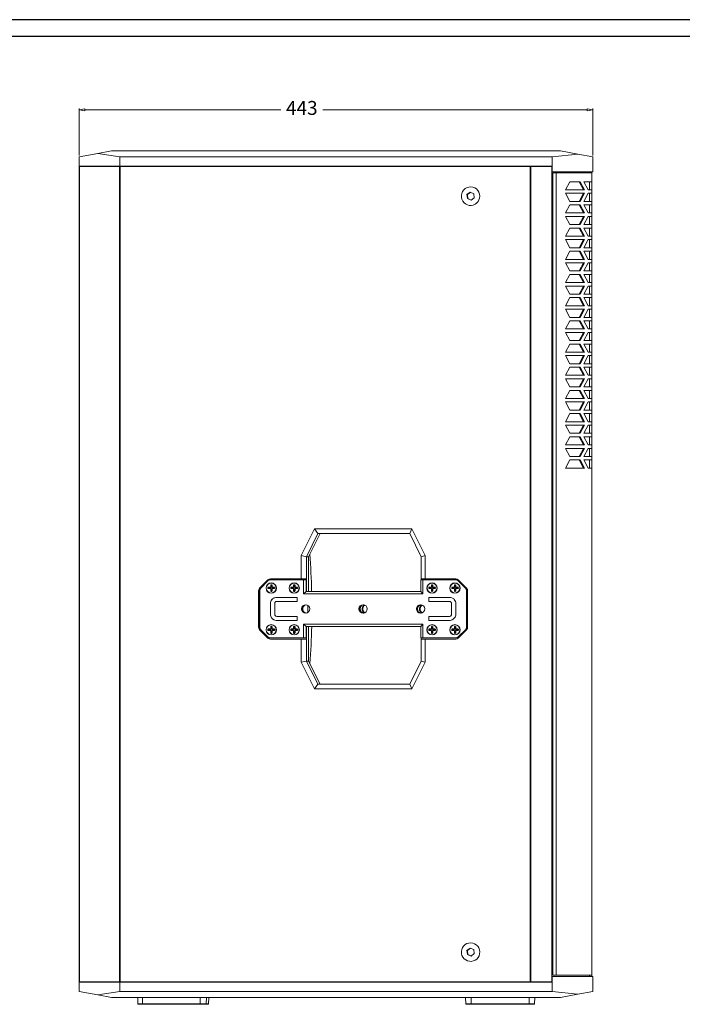
# Model space of a CAD drawing. Units: millimetres. Extents: x 21305 to 23371, y 6742 to 8174.
# Drawn here: x 22086 to 22658, y 7325 to 8174 of the extents above; entities that cross this region are included whole.
import ezdxf

# ---------------------------------------------------------------- set-up
doc = ezdxf.new("R2010")
doc.units = ezdxf.units.MM
doc.dimstyles.new('ISO-25', dxfattribs={"dimtxt": 12, "dimasz": 5, "dimexe": 1, "dimexo": 1, "dimgap": 2, "dimtad": 0, "dimdec": 1, "dimtxsty": 'Standard', "dimblk": 'CLOSEDBLANK', "dimcen": 0, "dimclrd": 1, "dimclre": 1, "dimclrt": 256, "dimadec": 0, "dimazin": 0, "dimtfac": 1, "dimtdec": 1, "dimtmove": 0, "dimatfit": 3, "dimldrblk": 'CLOSEDBLANK', "dimfxl": 0, "dimlwd": 15, "dimlwe": 15, "dimarcsym": 0})

# ---------------------------------------------------------------- blocks, each defined once
blk = doc.blocks.new('_ClosedBlank')
at = {"color": 0, "linetype": 'ByBlock', "lineweight": -2}
for p, q in [((-1, 0.17), (0, 0)), ((-1, 0.17), (-1, -0.17)), ((0, 0), (-1, -0.17))]:
    blk.add_line(p, q, dxfattribs=at)
blk = doc.blocks.new('*D1649')
at = {"color": 1, "lineweight": 15}
for p, q in [((22137.72, 8056.68), (22137.72, 8097.25)), ((22142.72, 8096.25), (22311.74, 8096.25)), ((22575.72, 8096.25), (22347.74, 8096.25)), ((22580.72, 8056.68), (22580.72, 8097.25))]:
    blk.add_line(p, q, dxfattribs=at)
at = {"layer": 'Defpoints', "color": 0, "lineweight": 25}
for p in [(22580.72, 8096.25), (22137.72, 8055.68), (22580.72, 8055.68)]:
    blk.add_point(p, dxfattribs=at)
at = {"color": 1, "lineweight": 15, "xscale": 5, "yscale": 5, "zscale": 5, "rotation": 180}
blk.add_blockref('_ClosedBlank', (22137.72, 8096.25), dxfattribs=at)
at = {"color": 1, "lineweight": 15, "xscale": 5, "yscale": 5, "zscale": 5}
blk.add_blockref('_ClosedBlank', (22580.72, 8096.25), dxfattribs=at)
at = {"lineweight": 25, "insert": (22329.74, 8096.25), "char_height": 12, "attachment_point": 5}
blk.add_mtext('443', dxfattribs=at)

msp = doc.modelspace()

# ---------------------------------------------------------------- linework, layer by layer
at = {"color": 7}
for p, q in [((23370.52, 8173.9), (21368.64, 8173.9)), ((23341.51, 8159.4), (21397.65, 8159.4))]:
    msp.add_line(p, q, dxfattribs=at)
at = {"color": 7, "linetype": 'Continuous', "lineweight": 15}
for p, q in [((22153.81, 8058.55), (22165.72, 8060.68)), ((22165.72, 8060.68), (22552.72, 8060.68)), ((22567.87, 8057.98), (22552.72, 8060.68)), ((22153.81, 8058.55), (22137.72, 8055.68)), ((22137.72, 8047.68), (22137.72, 8055.68)), ((22172.72, 8055.68), (22153.81, 8058.55)), ((22545.72, 8055.68), (22172.72, 8055.68)), ((22172.72, 8047.68), (22172.72, 8055.68)), ((22567.87, 8057.98), (22545.72, 8055.68)), ((22545.72, 8047.68), (22545.72, 8055.68)), ((22580.72, 8055.68), (22567.87, 8057.98)), ((22580.72, 8042.68), (22580.72, 8055.68)), ((22137.72, 8047.68), (22172.72, 8047.68)), ((22137.72, 8047.18), (22137.91, 8047.18)), ((22137.72, 8047.18), (22137.72, 7344.18)), ((22137.91, 8047.18), (22137.91, 7344.18)), ((22137.91, 8047.18), (22172.53, 8047.18)), ((22156.22, 8047.68), (22156.22, 8047.18)), ((22172.53, 8047.18), (22172.53, 7344.18)), ((22172.53, 8047.18), (22172.98, 8047.18)), ((22172.72, 8047.68), (22545.72, 8047.68)), ((22172.98, 8047.18), (22172.98, 7344.18)), ((22172.98, 8047.18), (22526.72, 8047.18)), ((22181.42, 8047.68), (22181.42, 8047.18)), ((22526.72, 8047.68), (22526.72, 8047.18)), ((22526.72, 8047.18), (22526.72, 7344.18)), ((22527.22, 8047.18), (22527.22, 7344.18)), ((22527.22, 8047.18), (22545.22, 8047.18)), ((22545.22, 8047.18), (22545.22, 7344.18)), ((22545.72, 8042.68), (22545.72, 8047.68)), ((22545.72, 8042.68), (22580.72, 8042.68)), ((22577.72, 8041.68), (22577.72, 8042.68)), ((22579.72, 8042.68), (22579.72, 8041.68)), ((22546.22, 8041.68), (22546.22, 7349.68)), ((22549.03, 8041.68), (22546.22, 8041.68)), ((22474.85, 8025.12), (22472.12, 8023.02)), ((22472.12, 8023.02), (22472.56, 8019.58)), ((22472.54, 8023.02), (22472.12, 8023.02)), ((22475.12, 8025), (22472.54, 8023.02)), ((22472.54, 8023.02), (22472.98, 8019.58)), ((22472.56, 8019.58), (22475.72, 8018.24)), ((22472.98, 8019.58), (22472.56, 8019.58)), ((22472.98, 8019.58), (22475.87, 8018.36)), ((22478.02, 8023.78), (22474.85, 8025.12)), ((22475.72, 8018.24), (22478.45, 8020.34)), ((22478.45, 8020.34), (22478.02, 8023.78)), ((22545.22, 8022.68), (22546.22, 8022.68)), ((22527.22, 7977.68), (22526.72, 7977.16)), ((22545.22, 7982.68), (22546.22, 7982.68)), ((22527.22, 7950.21), (22526.72, 7949.77)), ((22527.22, 7855.15), (22526.72, 7855.59)), ((22527.22, 7827.67), (22526.72, 7828.19)), ((22545.22, 7822.68), (22546.22, 7822.68)), ((22526.72, 7784.68), (22527.22, 7784.68)), ((22545.22, 7785.18), (22546.22, 7785.18)), ((22526.72, 7766.68), (22527.22, 7766.68)), ((22546.22, 7767.18), (22545.22, 7767.18)), ((22546.22, 7761.68), (22545.22, 7761.68)), ((22329.14, 7711.63), (22340.56, 7734.68)), ((22343.56, 7730.68), (22333.66, 7710.68)), ((22345.51, 7730.68), (22335.61, 7710.68)), ((22340.56, 7734.68), (22424.67, 7734.68)), ((22343.56, 7730.68), (22340.56, 7734.68)), ((22422.78, 7730.68), (22343.56, 7730.68)), ((22422.78, 7730.68), (22424.67, 7734.68)), ((22432.68, 7710.68), (22422.78, 7730.68)), ((22424.67, 7734.68), (22436.09, 7711.63)), ((22526.72, 7730.05), (22527.22, 7730.23)), ((22329.14, 7691.68), (22329.14, 7711.63)), ((22333.66, 7710.68), (22329.14, 7711.63)), ((22432.68, 7710.68), (22436.09, 7711.63)), ((22436.09, 7711.63), (22436.09, 7691.68)), ((22527.22, 7718.57), (22526.72, 7718.41)), ((22333.66, 7710.68), (22333.66, 7691.68)), ((22335.61, 7710.68), (22333.66, 7710.68)), ((22335.61, 7710.68), (22335.61, 7680.68)), ((22432.68, 7691.68), (22432.68, 7710.68)), ((22526.72, 7710.58), (22527.22, 7710.85)), ((22526.72, 7707.76), (22527.22, 7707.91)), ((22300.54, 7690.8), (22293.37, 7683.56)), ((22301.17, 7690.8), (22294, 7683.56)), ((22300.54, 7689.8), (22294.36, 7683.56)), ((22301.17, 7690.8), (22300.54, 7690.8)), ((22329.14, 7691.68), (22302.64, 7691.68)), ((22331.12, 7690.68), (22302.64, 7690.68)), ((22333.66, 7691.68), (22329.14, 7691.68)), ((22331.12, 7678.68), (22331.12, 7690.68)), ((22331.12, 7690.68), (22333.38, 7690.68)), ((22333.38, 7690.68), (22333.38, 7680.68)), ((22333.38, 7690.68), (22333.66, 7690.68)), ((22333.66, 7691.68), (22333.73, 7691.68)), ((22333.66, 7680.68), (22333.66, 7690.68)), ((22333.73, 7691.68), (22333.73, 7680.68)), ((22432.41, 7680.68), (22432.41, 7690.68)), ((22432.41, 7690.68), (22434.11, 7690.68)), ((22436.09, 7691.68), (22432.68, 7691.68)), ((22432.75, 7690.68), (22432.75, 7691.68)), ((22434.11, 7690.68), (22434.11, 7678.68)), ((22462.59, 7690.68), (22434.11, 7690.68)), ((22462.59, 7691.68), (22436.09, 7691.68)), ((22462.59, 7690.68), (22463.14, 7690.68)), ((22471.86, 7683.56), (22464.69, 7690.8)), ((22470.87, 7683.56), (22464.69, 7689.8)), ((22465.24, 7689.8), (22464.69, 7689.8)), ((22471.42, 7683.56), (22465.24, 7689.8)), ((22527.22, 7687.28), (22526.72, 7687.14)), ((22292.5, 7681.44), (22292.5, 7649.92)), ((22293.13, 7681.44), (22292.5, 7681.44)), ((22293.13, 7681.44), (22293.13, 7649.92)), ((22293.37, 7683.56), (22294, 7683.56)), ((22293.49, 7681.44), (22293.49, 7649.92)), ((22331.12, 7678.68), (22333.38, 7680.68)), ((22434.11, 7678.68), (22331.12, 7678.68)), ((22333.38, 7680.68), (22432.41, 7680.68)), ((22434.11, 7678.68), (22432.41, 7680.68)), ((22470.87, 7683.56), (22471.42, 7683.56)), ((22471.74, 7649.92), (22471.74, 7681.44)), ((22472.29, 7681.44), (22471.74, 7681.44)), ((22472.29, 7649.92), (22472.29, 7681.44)), ((22472.73, 7649.92), (22472.73, 7681.44)), ((22526.72, 7680.82), (22527.22, 7681.04)), ((22302.67, 7670.28), (22302.67, 7661.08)), ((22302.68, 7670.28), (22302.67, 7670.28)), ((22302.68, 7670.28), (22302.68, 7661.08)), ((22306.44, 7661.02), (22306.44, 7670.37)), ((22325.82, 7675.68), (22308.44, 7675.68)), ((22308.48, 7672.19), (22325.82, 7672.19)), ((22325.82, 7672.19), (22325.82, 7675.68)), ((22439.4, 7675.68), (22456.79, 7675.68)), ((22439.4, 7672.19), (22439.4, 7675.68)), ((22456.75, 7672.19), (22439.4, 7672.19)), ((22439.42, 7672.19), (22439.42, 7675.68)), ((22456.77, 7672.19), (22456.75, 7672.19)), ((22458.79, 7661.02), (22458.79, 7670.37)), ((22458.8, 7670.37), (22458.79, 7670.37)), ((22458.8, 7661.02), (22458.8, 7670.37)), ((22462.56, 7670.28), (22462.56, 7661.08)), ((22527.22, 7669.87), (22526.72, 7669.04)), ((22302.68, 7661.08), (22302.67, 7661.08)), ((22458.8, 7661.02), (22458.79, 7661.02)), ((22308.44, 7655.68), (22325.82, 7655.68)), ((22325.82, 7659.17), (22308.48, 7659.17)), ((22325.82, 7655.68), (22325.82, 7659.17)), ((22331.12, 7652.68), (22434.11, 7652.68)), ((22331.12, 7640.68), (22331.12, 7652.68)), ((22333.38, 7650.68), (22331.12, 7652.68)), ((22432.41, 7650.68), (22434.11, 7652.68)), ((22434.11, 7652.68), (22434.11, 7640.68)), ((22439.4, 7659.17), (22456.75, 7659.17)), ((22439.4, 7655.68), (22439.4, 7659.17)), ((22456.79, 7655.68), (22439.4, 7655.68)), ((22439.42, 7655.68), (22439.42, 7659.17)), ((22456.77, 7659.17), (22456.75, 7659.17)), ((22292.5, 7649.92), (22293.13, 7649.92)), ((22293.37, 7647.8), (22300.54, 7640.56)), ((22294, 7647.8), (22293.37, 7647.8)), ((22294, 7647.8), (22301.17, 7640.56)), ((22294.36, 7647.8), (22300.54, 7641.56)), ((22432.41, 7650.68), (22333.38, 7650.68)), ((22333.38, 7650.68), (22333.38, 7640.68)), ((22333.66, 7640.68), (22333.66, 7650.68)), ((22333.73, 7650.68), (22333.73, 7639.68)), ((22335.61, 7650.68), (22335.61, 7620.68)), ((22432.41, 7640.68), (22432.41, 7650.68)), ((22464.69, 7640.56), (22471.86, 7647.8)), ((22464.69, 7641.56), (22470.87, 7647.8)), ((22465.24, 7641.56), (22471.42, 7647.8)), ((22471.42, 7647.8), (22470.87, 7647.8)), ((22471.74, 7649.92), (22472.29, 7649.92)), ((22546.22, 7646.87), (22545.22, 7646.87)), ((22300.54, 7640.56), (22301.17, 7640.56)), ((22302.64, 7640.68), (22331.12, 7640.68)), ((22302.64, 7639.68), (22329.14, 7639.68)), ((22329.14, 7619.74), (22329.14, 7639.68)), ((22329.14, 7639.68), (22333.66, 7639.68)), ((22333.38, 7640.68), (22331.12, 7640.68)), ((22333.38, 7640.68), (22333.66, 7640.68)), ((22333.66, 7639.68), (22333.66, 7620.68)), ((22333.73, 7639.68), (22333.66, 7639.68)), ((22434.11, 7640.68), (22432.41, 7640.68)), ((22432.68, 7620.68), (22432.68, 7639.68)), ((22432.68, 7639.68), (22436.09, 7639.68)), ((22432.75, 7639.68), (22432.75, 7640.68)), ((22434.11, 7640.68), (22462.59, 7640.68)), ((22436.09, 7639.68), (22436.09, 7619.74)), ((22436.09, 7639.68), (22462.59, 7639.68)), ((22463.14, 7640.68), (22462.59, 7640.68)), ((22464.69, 7641.56), (22465.24, 7641.56)), ((22333.66, 7620.68), (22329.14, 7619.74)), ((22340.56, 7596.68), (22329.14, 7619.74)), ((22333.66, 7620.68), (22343.56, 7600.68)), ((22335.61, 7620.68), (22333.66, 7620.68)), ((22335.61, 7620.68), (22345.51, 7600.68)), ((22422.78, 7600.68), (22432.68, 7620.68)), ((22436.09, 7619.74), (22424.67, 7596.68)), ((22432.68, 7620.68), (22436.09, 7619.74)), ((22343.56, 7600.68), (22340.56, 7596.68)), ((22343.56, 7600.68), (22422.78, 7600.68)), ((22422.78, 7600.68), (22424.67, 7596.68)), ((22526.72, 7608.64), (22527.22, 7608.68)), ((22424.67, 7596.68), (22340.56, 7596.68)), ((22527.22, 7576.29), (22526.72, 7576.27)), ((22526.72, 7575.68), (22527.22, 7575.7)), ((22527.22, 7555.67), (22526.72, 7555.69)), ((22526.72, 7555.09), (22527.22, 7555.08)), ((22527.22, 7522.66), (22526.72, 7522.71)), ((22546.22, 7484.5), (22545.22, 7484.5)), ((22526.72, 7462.32), (22527.22, 7461.49)), ((22527.22, 7450.38), (22526.72, 7450.61)), ((22526.72, 7444.27), (22527.22, 7444.13)), ((22527.22, 7423.4), (22526.72, 7423.55)), ((22527.22, 7420.58), (22526.72, 7420.87)), ((22526.72, 7413.02), (22527.22, 7412.85)), ((22527.22, 7401.07), (22526.72, 7401.25)), ((22474.81, 7373.11), (22472.11, 7370.98)), ((22475.09, 7373), (22472.53, 7370.98)), ((22477.99, 7371.81), (22474.81, 7373.11)), ((22478.47, 7368.38), (22477.99, 7371.81)), ((22472.11, 7370.98), (22472.59, 7367.55)), ((22472.53, 7370.98), (22472.11, 7370.98)), ((22472.53, 7370.98), (22473, 7367.55)), ((22472.59, 7367.55), (22475.77, 7366.25)), ((22473, 7367.55), (22472.59, 7367.55)), ((22473, 7367.55), (22475.91, 7366.36)), ((22475.77, 7366.25), (22478.47, 7368.38)), ((22546.22, 7369.68), (22545.22, 7369.68)), ((22545.72, 7348.68), (22545.72, 7343.68)), ((22545.72, 7348.68), (22580.72, 7348.68)), ((22546.22, 7349.68), (22549.03, 7349.68)), ((22577.72, 7349.68), (22577.72, 7348.68)), ((22579.72, 7348.68), (22579.72, 7349.68)), ((22580.72, 7348.68), (22580.72, 7335.68)), ((22137.72, 7344.18), (22137.91, 7344.18)), ((22137.72, 7343.68), (22137.72, 7335.68)), ((22137.72, 7343.68), (22172.72, 7343.68)), ((22137.91, 7344.18), (22172.53, 7344.18)), ((22156.22, 7343.68), (22156.22, 7344.18)), ((22172.53, 7344.18), (22172.98, 7344.18)), ((22172.72, 7343.68), (22172.72, 7335.68)), ((22172.72, 7343.68), (22545.72, 7343.68)), ((22172.98, 7344.18), (22526.72, 7344.18)), ((22181.42, 7343.68), (22181.42, 7344.18)), ((22526.72, 7343.68), (22526.72, 7344.18)), ((22527.22, 7344.18), (22545.22, 7344.18)), ((22545.72, 7343.68), (22545.72, 7335.68)), ((22137.72, 7335.68), (22153.81, 7332.81)), ((22153.81, 7332.81), (22172.72, 7335.68)), ((22165.72, 7330.68), (22153.81, 7332.81)), ((22552.72, 7330.68), (22165.72, 7330.68)), ((22172.72, 7335.68), (22545.72, 7335.68)), ((22188.25, 7330.68), (22188.44, 7325.16)), ((22249.38, 7325.16), (22249.57, 7330.68)), ((22471.05, 7325.16), (22470.86, 7330.68)), ((22530.38, 7325.16), (22530.58, 7330.68)), ((22545.72, 7335.68), (22567.87, 7333.39)), ((22552.72, 7330.68), (22567.87, 7333.39)), ((22567.87, 7333.39), (22580.72, 7335.68)), ((22192.53, 7324.68), (22188.94, 7324.68)), ((22192.46, 7325.16), (22241.97, 7325.16)), ((22242.04, 7324.68), (22192.53, 7324.68)), ((22241.97, 7325.16), (22247.24, 7325.16)), ((22246.75, 7324.68), (22242.04, 7324.68)), ((22248.84, 7324.68), (22246.75, 7324.68)), ((22247.24, 7325.16), (22249.33, 7325.16)), ((22248.88, 7324.68), (22248.84, 7324.68)), ((22471.05, 7325.16), (22475.72, 7325.16)), ((22475.72, 7324.68), (22471.55, 7324.68)), ((22475.72, 7325.16), (22525.72, 7325.16)), ((22475.72, 7325.16), (22475.72, 7324.68)), ((22525.72, 7324.68), (22475.72, 7324.68)), ((22525.72, 7325.16), (22530.38, 7325.16)), ((22525.72, 7325.16), (22525.72, 7324.68)), ((22529.89, 7324.68), (22525.72, 7324.68))]:
    msp.add_line(p, q, dxfattribs=at)
at = {"color": 253, "linetype": 'Continuous', "lineweight": 15}
for p, q in [((22546.22, 8041.68), (22546.22, 7349.68)), ((22546.22, 8041.68), (22549.03, 8041.68)), ((22549.03, 8041.68), (22549.03, 7349.68)), ((22549.03, 8041.68), (22579.72, 8041.68)), ((22557.19, 8027.18), (22560.88, 8034.18)), ((22560.88, 8034.18), (22569.85, 8034.18)), ((22569.03, 8034.18), (22572.72, 8027.18)), ((22569.85, 8034.18), (22573.54, 8027.18)), ((22579.72, 8034.18), (22573.01, 8034.18)), ((22576.7, 8027.18), (22573.01, 8034.18)), ((22577.72, 8027.18), (22577.72, 8034.18)), ((22579.72, 8041.68), (22579.72, 8034.18)), ((22579.72, 8027.18), (22579.72, 8034.18)), ((22573.54, 8027.18), (22557.19, 8027.18)), ((22576.7, 8027.18), (22579.72, 8027.18)), ((22579.72, 8027.18), (22579.72, 8024.18)), ((22560.88, 8017.18), (22557.19, 8024.18)), ((22557.19, 8024.18), (22573.54, 8024.18)), ((22569.85, 8017.18), (22560.88, 8017.18)), ((22572.72, 8024.18), (22569.03, 8017.18)), ((22573.54, 8024.18), (22569.85, 8017.18)), ((22573.01, 8017.18), (22576.7, 8024.18)), ((22573.01, 8017.18), (22579.72, 8017.18)), ((22579.72, 8024.18), (22576.7, 8024.18)), ((22577.72, 8017.18), (22577.72, 8024.18)), ((22579.72, 8017.18), (22579.72, 8024.18)), ((22579.72, 8017.18), (22579.72, 8014.18)), ((22557.19, 8007.18), (22560.88, 8014.18)), ((22560.88, 8014.18), (22569.85, 8014.18)), ((22569.03, 8014.18), (22572.72, 8007.18)), ((22569.85, 8014.18), (22573.54, 8007.18)), ((22579.72, 8014.18), (22573.01, 8014.18)), ((22576.7, 8007.18), (22573.01, 8014.18)), ((22577.72, 8007.18), (22577.72, 8014.18)), ((22579.72, 8007.18), (22579.72, 8014.18)), ((22573.54, 8007.18), (22557.19, 8007.18)), ((22560.88, 7997.18), (22557.19, 8004.18)), ((22557.19, 8004.18), (22573.54, 8004.18)), ((22572.72, 8004.18), (22569.03, 7997.18)), ((22573.54, 8004.18), (22569.85, 7997.18)), ((22573.01, 7997.18), (22576.7, 8004.18)), ((22576.7, 8007.18), (22579.72, 8007.18)), ((22579.72, 8004.18), (22576.7, 8004.18)), ((22577.72, 7997.18), (22577.72, 8004.18)), ((22579.72, 8007.18), (22579.72, 8004.18)), ((22579.72, 7997.18), (22579.72, 8004.18)), ((22557.19, 7987.18), (22560.88, 7994.18)), ((22569.85, 7997.18), (22560.88, 7997.18)), ((22560.88, 7994.18), (22569.85, 7994.18)), ((22569.03, 7994.18), (22572.72, 7987.18)), ((22569.85, 7994.18), (22573.54, 7987.18)), ((22573.01, 7997.18), (22579.72, 7997.18)), ((22579.72, 7994.18), (22573.01, 7994.18)), ((22576.7, 7987.18), (22573.01, 7994.18)), ((22577.72, 7987.18), (22577.72, 7994.18)), ((22579.72, 7997.18), (22579.72, 7994.18)), ((22579.72, 7987.18), (22579.72, 7994.18)), ((22573.54, 7987.18), (22557.19, 7987.18)), ((22560.88, 7977.18), (22557.19, 7984.18)), ((22557.19, 7984.18), (22573.54, 7984.18)), ((22572.72, 7984.18), (22569.03, 7977.18)), ((22573.54, 7984.18), (22569.85, 7977.18)), ((22573.01, 7977.18), (22576.7, 7984.18)), ((22576.7, 7987.18), (22579.72, 7987.18)), ((22579.72, 7984.18), (22576.7, 7984.18)), ((22577.72, 7977.18), (22577.72, 7984.18)), ((22579.72, 7987.18), (22579.72, 7984.18)), ((22579.72, 7977.18), (22579.72, 7984.18)), ((22569.85, 7977.18), (22560.88, 7977.18)), ((22573.01, 7977.18), (22579.72, 7977.18)), ((22579.72, 7977.18), (22579.72, 7974.18)), ((22557.19, 7967.18), (22560.88, 7974.18)), ((22573.54, 7967.18), (22557.19, 7967.18)), ((22560.88, 7974.18), (22569.85, 7974.18)), ((22569.03, 7974.18), (22572.72, 7967.18)), ((22569.85, 7974.18), (22573.54, 7967.18)), ((22579.72, 7974.18), (22573.01, 7974.18)), ((22576.7, 7967.18), (22573.01, 7974.18)), ((22576.7, 7967.18), (22579.72, 7967.18)), ((22577.72, 7967.18), (22577.72, 7974.18)), ((22579.72, 7967.18), (22579.72, 7974.18)), ((22579.72, 7967.18), (22579.72, 7964.18)), ((22560.88, 7957.18), (22557.19, 7964.18)), ((22557.19, 7964.18), (22573.54, 7964.18)), ((22572.72, 7964.18), (22569.03, 7957.18)), ((22573.54, 7964.18), (22569.85, 7957.18)), ((22573.01, 7957.18), (22576.7, 7964.18)), ((22579.72, 7964.18), (22576.7, 7964.18)), ((22577.72, 7957.18), (22577.72, 7964.18)), ((22579.72, 7957.18), (22579.72, 7964.18)), ((22557.19, 7947.18), (22560.88, 7954.18)), ((22569.85, 7957.18), (22560.88, 7957.18)), ((22560.88, 7954.18), (22569.85, 7954.18)), ((22569.03, 7954.18), (22572.72, 7947.18)), ((22569.85, 7954.18), (22573.54, 7947.18)), ((22573.01, 7957.18), (22579.72, 7957.18)), ((22579.72, 7954.18), (22573.01, 7954.18)), ((22576.7, 7947.18), (22573.01, 7954.18)), ((22577.72, 7947.18), (22577.72, 7954.18)), ((22579.72, 7957.18), (22579.72, 7954.18)), ((22579.72, 7947.18), (22579.72, 7954.18)), ((22573.54, 7947.18), (22557.19, 7947.18)), ((22560.88, 7937.18), (22557.19, 7944.18)), ((22557.19, 7944.18), (22573.54, 7944.18)), ((22572.72, 7944.18), (22569.03, 7937.18)), ((22573.54, 7944.18), (22569.85, 7937.18)), ((22573.01, 7937.18), (22576.7, 7944.18)), ((22576.7, 7947.18), (22579.72, 7947.18)), ((22579.72, 7944.18), (22576.7, 7944.18)), ((22577.72, 7937.18), (22577.72, 7944.18)), ((22579.72, 7947.18), (22579.72, 7944.18)), ((22579.72, 7937.18), (22579.72, 7944.18)), ((22557.19, 7927.18), (22560.88, 7934.18)), ((22569.85, 7937.18), (22560.88, 7937.18)), ((22560.88, 7934.18), (22569.85, 7934.18)), ((22569.03, 7934.18), (22572.72, 7927.18)), ((22569.85, 7934.18), (22573.54, 7927.18)), ((22573.01, 7937.18), (22579.72, 7937.18)), ((22579.72, 7934.18), (22573.01, 7934.18)), ((22576.7, 7927.18), (22573.01, 7934.18)), ((22577.72, 7927.18), (22577.72, 7934.18)), ((22579.72, 7937.18), (22579.72, 7934.18)), ((22579.72, 7927.18), (22579.72, 7934.18)), ((22573.54, 7927.18), (22557.19, 7927.18)), ((22560.88, 7917.18), (22557.19, 7924.18)), ((22557.19, 7924.18), (22573.54, 7924.18)), ((22572.72, 7924.18), (22569.03, 7917.18)), ((22573.54, 7924.18), (22569.85, 7917.18)), ((22573.01, 7917.18), (22576.7, 7924.18)), ((22576.7, 7927.18), (22579.72, 7927.18)), ((22579.72, 7924.18), (22576.7, 7924.18)), ((22577.72, 7917.18), (22577.72, 7924.18)), ((22579.72, 7927.18), (22579.72, 7924.18)), ((22579.72, 7917.18), (22579.72, 7924.18)), ((22569.85, 7917.18), (22560.88, 7917.18)), ((22573.01, 7917.18), (22579.72, 7917.18)), ((22579.72, 7917.18), (22579.72, 7914.18)), ((22557.19, 7907.18), (22560.88, 7914.18)), ((22573.54, 7907.18), (22557.19, 7907.18)), ((22560.88, 7914.18), (22569.85, 7914.18)), ((22569.03, 7914.18), (22572.72, 7907.18)), ((22569.85, 7914.18), (22573.54, 7907.18)), ((22579.72, 7914.18), (22573.01, 7914.18)), ((22576.7, 7907.18), (22573.01, 7914.18)), ((22576.7, 7907.18), (22579.72, 7907.18)), ((22577.72, 7907.18), (22577.72, 7914.18)), ((22579.72, 7907.18), (22579.72, 7914.18)), ((22579.72, 7907.18), (22579.72, 7904.18)), ((22560.88, 7897.18), (22557.19, 7904.18)), ((22557.19, 7904.18), (22573.54, 7904.18)), ((22572.72, 7904.18), (22569.03, 7897.18)), ((22573.54, 7904.18), (22569.85, 7897.18)), ((22573.01, 7897.18), (22576.7, 7904.18)), ((22579.72, 7904.18), (22576.7, 7904.18)), ((22577.72, 7897.18), (22577.72, 7904.18)), ((22579.72, 7897.18), (22579.72, 7904.18)), ((22557.19, 7887.18), (22560.88, 7894.18)), ((22569.85, 7897.18), (22560.88, 7897.18)), ((22560.88, 7894.18), (22569.85, 7894.18)), ((22569.03, 7894.18), (22572.72, 7887.18)), ((22569.85, 7894.18), (22573.54, 7887.18)), ((22573.01, 7897.18), (22579.72, 7897.18)), ((22579.72, 7894.18), (22573.01, 7894.18)), ((22576.7, 7887.18), (22573.01, 7894.18)), ((22577.72, 7887.18), (22577.72, 7894.18)), ((22579.72, 7897.18), (22579.72, 7894.18)), ((22579.72, 7887.18), (22579.72, 7894.18)), ((22573.54, 7887.18), (22557.19, 7887.18)), ((22560.88, 7877.18), (22557.19, 7884.18)), ((22557.19, 7884.18), (22573.54, 7884.18)), ((22572.72, 7884.18), (22569.03, 7877.18)), ((22573.54, 7884.18), (22569.85, 7877.18)), ((22573.01, 7877.18), (22576.7, 7884.18)), ((22576.7, 7887.18), (22579.72, 7887.18)), ((22579.72, 7884.18), (22576.7, 7884.18)), ((22577.72, 7877.18), (22577.72, 7884.18)), ((22579.72, 7887.18), (22579.72, 7884.18)), ((22579.72, 7877.18), (22579.72, 7884.18)), ((22557.19, 7867.18), (22560.88, 7874.18)), ((22569.85, 7877.18), (22560.88, 7877.18)), ((22560.88, 7874.18), (22569.85, 7874.18)), ((22569.03, 7874.18), (22572.72, 7867.18)), ((22569.85, 7874.18), (22573.54, 7867.18)), ((22573.01, 7877.18), (22579.72, 7877.18)), ((22579.72, 7874.18), (22573.01, 7874.18)), ((22576.7, 7867.18), (22573.01, 7874.18)), ((22577.72, 7867.18), (22577.72, 7874.18)), ((22579.72, 7877.18), (22579.72, 7874.18)), ((22579.72, 7867.18), (22579.72, 7874.18)), ((22573.54, 7867.18), (22557.19, 7867.18)), ((22560.88, 7857.18), (22557.19, 7864.18)), ((22557.19, 7864.18), (22573.54, 7864.18)), ((22572.72, 7864.18), (22569.03, 7857.18)), ((22573.54, 7864.18), (22569.85, 7857.18)), ((22573.01, 7857.18), (22576.7, 7864.18)), ((22576.7, 7867.18), (22579.72, 7867.18)), ((22579.72, 7864.18), (22576.7, 7864.18)), ((22577.72, 7857.18), (22577.72, 7864.18)), ((22579.72, 7867.18), (22579.72, 7864.18)), ((22579.72, 7857.18), (22579.72, 7864.18)), ((22569.85, 7857.18), (22560.88, 7857.18)), ((22573.01, 7857.18), (22579.72, 7857.18)), ((22579.72, 7857.18), (22579.72, 7854.18)), ((22557.19, 7847.18), (22560.88, 7854.18)), ((22573.54, 7847.18), (22557.19, 7847.18)), ((22560.88, 7854.18), (22569.85, 7854.18)), ((22569.03, 7854.18), (22572.72, 7847.18)), ((22569.85, 7854.18), (22573.54, 7847.18)), ((22579.72, 7854.18), (22573.01, 7854.18)), ((22576.7, 7847.18), (22573.01, 7854.18)), ((22576.7, 7847.18), (22579.72, 7847.18)), ((22577.72, 7847.18), (22577.72, 7854.18)), ((22579.72, 7847.18), (22579.72, 7854.18)), ((22579.72, 7847.18), (22579.72, 7844.18)), ((22560.88, 7837.18), (22557.19, 7844.18)), ((22557.19, 7844.18), (22573.54, 7844.18)), ((22572.72, 7844.18), (22569.03, 7837.18)), ((22573.54, 7844.18), (22569.85, 7837.18)), ((22573.01, 7837.18), (22576.7, 7844.18)), ((22579.72, 7844.18), (22576.7, 7844.18)), ((22577.72, 7837.18), (22577.72, 7844.18)), ((22579.72, 7837.18), (22579.72, 7844.18)), ((22557.19, 7827.18), (22560.88, 7834.18)), ((22569.85, 7837.18), (22560.88, 7837.18)), ((22560.88, 7834.18), (22569.85, 7834.18)), ((22569.03, 7834.18), (22572.72, 7827.18)), ((22569.85, 7834.18), (22573.54, 7827.18)), ((22573.01, 7837.18), (22579.72, 7837.18)), ((22579.72, 7834.18), (22573.01, 7834.18)), ((22576.7, 7827.18), (22573.01, 7834.18)), ((22577.72, 7827.18), (22577.72, 7834.18)), ((22579.72, 7837.18), (22579.72, 7834.18)), ((22579.72, 7827.18), (22579.72, 7834.18)), ((22573.54, 7827.18), (22557.19, 7827.18)), ((22560.88, 7817.18), (22557.19, 7824.18)), ((22557.19, 7824.18), (22573.54, 7824.18)), ((22572.72, 7824.18), (22569.03, 7817.18)), ((22573.54, 7824.18), (22569.85, 7817.18)), ((22573.01, 7817.18), (22576.7, 7824.18)), ((22576.7, 7827.18), (22579.72, 7827.18)), ((22579.72, 7824.18), (22576.7, 7824.18)), ((22577.72, 7817.18), (22577.72, 7824.18)), ((22579.72, 7827.18), (22579.72, 7824.18)), ((22579.72, 7817.18), (22579.72, 7824.18)), ((22557.19, 7807.18), (22560.88, 7814.18)), ((22569.85, 7817.18), (22560.88, 7817.18)), ((22560.88, 7814.18), (22569.85, 7814.18)), ((22569.03, 7814.18), (22572.72, 7807.18)), ((22569.85, 7814.18), (22573.54, 7807.18)), ((22573.01, 7817.18), (22579.72, 7817.18)), ((22579.72, 7814.18), (22573.01, 7814.18)), ((22576.7, 7807.18), (22573.01, 7814.18)), ((22577.72, 7807.18), (22577.72, 7814.18)), ((22579.72, 7817.18), (22579.72, 7814.18)), ((22579.72, 7807.18), (22579.72, 7814.18)), ((22573.54, 7807.18), (22557.19, 7807.18)), ((22576.7, 7807.18), (22579.72, 7807.18)), ((22579.72, 7807.18), (22579.72, 7804.18)), ((22560.88, 7797.18), (22557.19, 7804.18)), ((22557.19, 7804.18), (22573.54, 7804.18)), ((22569.85, 7797.18), (22560.88, 7797.18)), ((22572.72, 7804.18), (22569.03, 7797.18)), ((22573.54, 7804.18), (22569.85, 7797.18)), ((22573.01, 7797.18), (22576.7, 7804.18)), ((22573.01, 7797.18), (22579.72, 7797.18)), ((22579.72, 7804.18), (22576.7, 7804.18)), ((22577.72, 7797.18), (22577.72, 7804.18)), ((22579.72, 7794.18), (22579.72, 7804.18)), ((22557.19, 7787.18), (22560.88, 7794.18)), ((22560.88, 7794.18), (22569.85, 7794.18)), ((22569.03, 7794.18), (22572.72, 7787.18)), ((22569.85, 7794.18), (22573.54, 7787.18)), ((22579.72, 7794.18), (22573.01, 7794.18)), ((22576.7, 7787.18), (22573.01, 7794.18)), ((22577.72, 7787.18), (22577.72, 7794.18)), ((22579.72, 7787.18), (22579.72, 7794.18)), ((22573.54, 7787.18), (22557.19, 7787.18)), ((22576.7, 7787.18), (22579.72, 7787.18)), ((22579.72, 7787.18), (22579.72, 7349.68)), ((22579.72, 7787.18), (22579.72, 7784.18)), ((22549.03, 7349.68), (22546.22, 7349.68)), ((22579.72, 7349.68), (22549.03, 7349.68))]:
    msp.add_line(p, q, dxfattribs=at)
at = {"color": 8, "linetype": 'Continuous', "lineweight": 15}
for p, q in [((22546.22, 7779.18), (22545.22, 7779.18)), ((22545.22, 7773.18), (22546.22, 7773.18)), ((22192.46, 7325.16), (22192.43, 7330.68)), ((22241.97, 7325.16), (22241.94, 7330.68)), ((22247.24, 7325.16), (22247.43, 7330.68)), ((22249.33, 7325.16), (22249.52, 7330.68)), ((22475.72, 7325.16), (22475.72, 7330.68)), ((22525.72, 7325.16), (22525.72, 7330.68)), ((22188.44, 7325.16), (22192.46, 7325.16)), ((22249.33, 7325.16), (22249.38, 7325.16))]:
    msp.add_line(p, q, dxfattribs=at)
at = {"lineweight": 25}
for p, q in [((22302.88, 7686.53), (22302.88, 7684.22)), ((22302.88, 7686.53), (22303.89, 7686.53)), ((22303.89, 7686.53), (22303.89, 7684.22)), ((22322.68, 7686.53), (22322.68, 7684.22)), ((22322.68, 7686.53), (22323.7, 7686.53)), ((22323.7, 7686.53), (22323.7, 7684.22)), ((22441.52, 7686.53), (22441.52, 7684.22)), ((22441.52, 7686.53), (22442.53, 7686.53)), ((22442.53, 7686.53), (22442.53, 7684.22)), ((22461.32, 7686.53), (22461.32, 7684.22)), ((22461.32, 7686.53), (22462.33, 7686.53)), ((22462.33, 7686.53), (22462.33, 7684.22)), ((22302.88, 7684.22), (22300.56, 7684.22)), ((22300.56, 7684.22), (22300.56, 7683.21)), ((22302.88, 7683.21), (22300.56, 7683.21)), ((22302.88, 7683.21), (22302.88, 7680.89)), ((22302.88, 7680.89), (22303.89, 7680.89)), ((22306.21, 7684.22), (22303.89, 7684.22)), ((22306.21, 7683.21), (22303.89, 7683.21)), ((22303.89, 7683.21), (22303.89, 7680.89)), ((22306.21, 7684.22), (22306.21, 7683.21)), ((22322.68, 7684.22), (22320.37, 7684.22)), ((22320.37, 7684.22), (22320.37, 7683.21)), ((22322.68, 7683.21), (22320.37, 7683.21)), ((22322.68, 7683.21), (22322.68, 7680.89)), ((22322.68, 7680.89), (22323.7, 7680.89)), ((22326.01, 7684.22), (22323.7, 7684.22)), ((22326.01, 7683.21), (22323.7, 7683.21)), ((22323.7, 7683.21), (22323.7, 7680.89)), ((22326.01, 7684.22), (22326.01, 7683.21)), ((22441.52, 7684.22), (22439.2, 7684.22)), ((22439.2, 7684.22), (22439.2, 7683.21)), ((22441.52, 7683.21), (22439.2, 7683.21)), ((22441.52, 7683.21), (22441.52, 7680.89)), ((22441.52, 7680.89), (22442.53, 7680.89)), ((22444.84, 7684.22), (22442.53, 7684.22)), ((22444.84, 7683.21), (22442.53, 7683.21)), ((22442.53, 7683.21), (22442.53, 7680.89)), ((22444.84, 7684.22), (22444.84, 7683.21)), ((22461.32, 7684.22), (22459.01, 7684.22)), ((22459.01, 7684.22), (22459.01, 7683.21)), ((22461.32, 7683.21), (22459.01, 7683.21)), ((22461.32, 7683.21), (22461.32, 7680.89)), ((22461.32, 7680.89), (22462.33, 7680.89)), ((22464.65, 7684.22), (22462.33, 7684.22)), ((22464.65, 7683.21), (22462.33, 7683.21)), ((22462.33, 7683.21), (22462.33, 7680.89)), ((22464.65, 7684.22), (22464.65, 7683.21)), ((22302.88, 7648.22), (22300.56, 7648.22)), ((22300.56, 7648.22), (22300.56, 7647.21)), ((22302.88, 7647.21), (22300.56, 7647.21)), ((22302.88, 7650.53), (22302.88, 7648.22)), ((22302.88, 7650.53), (22303.89, 7650.53)), ((22302.88, 7647.21), (22302.88, 7644.89)), ((22302.88, 7644.89), (22303.89, 7644.89)), ((22303.89, 7650.53), (22303.89, 7648.22)), ((22306.21, 7648.22), (22303.89, 7648.22)), ((22306.21, 7647.21), (22303.89, 7647.21)), ((22303.89, 7647.21), (22303.89, 7644.89)), ((22306.21, 7648.22), (22306.21, 7647.21)), ((22322.68, 7648.22), (22320.37, 7648.22)), ((22320.37, 7648.22), (22320.37, 7647.21)), ((22322.68, 7647.21), (22320.37, 7647.21)), ((22322.68, 7650.53), (22322.68, 7648.22)), ((22322.68, 7650.53), (22323.7, 7650.53)), ((22322.68, 7647.21), (22322.68, 7644.89)), ((22322.68, 7644.89), (22323.7, 7644.89)), ((22323.7, 7650.53), (22323.7, 7648.22)), ((22326.01, 7648.22), (22323.7, 7648.22)), ((22326.01, 7647.21), (22323.7, 7647.21)), ((22323.7, 7647.21), (22323.7, 7644.89)), ((22326.01, 7648.22), (22326.01, 7647.21)), ((22441.52, 7648.22), (22439.2, 7648.22)), ((22439.2, 7648.22), (22439.2, 7647.21)), ((22441.52, 7647.21), (22439.2, 7647.21)), ((22441.52, 7650.53), (22441.52, 7648.22)), ((22441.52, 7650.53), (22442.53, 7650.53)), ((22441.52, 7647.21), (22441.52, 7644.89)), ((22441.52, 7644.89), (22442.53, 7644.89)), ((22442.53, 7650.53), (22442.53, 7648.22)), ((22444.84, 7648.22), (22442.53, 7648.22)), ((22444.84, 7647.21), (22442.53, 7647.21)), ((22442.53, 7647.21), (22442.53, 7644.89)), ((22444.84, 7648.22), (22444.84, 7647.21)), ((22461.32, 7648.22), (22459.01, 7648.22)), ((22459.01, 7648.22), (22459.01, 7647.21)), ((22461.32, 7647.21), (22459.01, 7647.21)), ((22461.32, 7650.53), (22461.32, 7648.22)), ((22461.32, 7650.53), (22462.33, 7650.53)), ((22461.32, 7647.21), (22461.32, 7644.89)), ((22461.32, 7644.89), (22462.33, 7644.89)), ((22462.33, 7650.53), (22462.33, 7648.22)), ((22464.65, 7648.22), (22462.33, 7648.22)), ((22464.65, 7647.21), (22462.33, 7647.21)), ((22462.33, 7647.21), (22462.33, 7644.89)), ((22464.65, 7648.22), (22464.65, 7647.21))]:
    msp.add_line(p, q, dxfattribs=at)
at = {"color": 7, "linetype": 'Continuous', "lineweight": 15, "flags": 128}
for points in [[(22467.43, 8020.67), (22467.83, 8018.98), (22468.58, 8017.43), (22469.64, 8016.07), (22470.97, 8014.98), (22472.5, 8014.19), (22474.16, 8013.76), (22475.87, 8013.7), (22477.55, 8014.01), (22479.13, 8014.69), (22480.53, 8015.68), (22481.69, 8016.96), (22482.54, 8018.46), (22483.06, 8020.11), (22483.21, 8021.83), (22482.99, 8023.55), (22482.42, 8025.18), (22481.5, 8026.64), (22480.3, 8027.88), (22478.87, 8028.82), (22477.26, 8029.43), (22475.57, 8029.68), (22473.86, 8029.55), (22472.22, 8029.06), (22470.72, 8028.22), (22469.44, 8027.07), (22468.43, 8025.67), (22467.74, 8024.09), (22467.4, 8022.39), (22467.43, 8020.67)], [(22467.44, 7368.57), (22467.86, 7366.89), (22468.63, 7365.34), (22469.71, 7364), (22471.05, 7362.92), (22472.59, 7362.16), (22474.25, 7361.75), (22475.97, 7361.71), (22477.65, 7362.04), (22479.22, 7362.73), (22480.6, 7363.75), (22481.74, 7365.04), (22482.58, 7366.55), (22483.08, 7368.21), (22483.21, 7369.93), (22482.97, 7371.64), (22482.37, 7373.27), (22481.44, 7374.72), (22480.23, 7375.94), (22478.78, 7376.86), (22477.17, 7377.45), (22475.47, 7377.68), (22473.76, 7377.53), (22472.13, 7377.02), (22470.64, 7376.16), (22469.37, 7375), (22468.38, 7373.59), (22467.71, 7372), (22467.39, 7370.3), (22467.44, 7368.57)]]:
    msp.add_lwpolyline(points, dxfattribs=at)
at = {"color": 7, "linetype": 'Continuous', "lineweight": 15}
for centre, radius in [((22303.38, 7683.71), 4.45), ((22323.19, 7683.71), 4.45), ((22442.02, 7683.71), 4.45), ((22461.83, 7683.71), 4.45), ((22333.09, 7665.7), 3.58), ((22382.61, 7665.7), 3.58), ((22432.12, 7665.7), 3.58), ((22303.38, 7647.71), 4.45), ((22323.19, 7647.71), 4.45), ((22442.02, 7647.71), 4.45), ((22461.83, 7647.71), 4.45)]:
    msp.add_circle(centre, radius, dxfattribs=at)
at = {"lineweight": 15}
for centre in [(22303.38, 7683.71), (22323.19, 7683.71), (22442.02, 7683.71), (22461.83, 7683.71), (22303.38, 7647.71), (22323.19, 7647.71), (22442.02, 7647.71), (22461.83, 7647.71)]:
    msp.add_circle(centre, 4.31, dxfattribs=at)
at = {"color": 7, "linetype": 'Continuous', "lineweight": 15}
for centre, radius, start, end in [((22302.65, 7688.72), 2.96, 90.04873, 135.34942), ((22302.65, 7687.72), 2.96, 90.04878, 135.34937), ((22303.27, 7688.72), 2.96, 90.04949, 135.34807), ((22462.58, 7688.72), 2.96, 44.65153, 89.9509), ((22462.58, 7687.72), 2.96, 44.65158, 89.95085), ((22463.14, 7687.72), 2.96, 44.65158, 89.95085), ((22295.51, 7681.44), 3.01, 135.34747, 180.0469), ((22296.14, 7681.44), 3.01, 135.34729, 180.04846), ((22296.5, 7681.44), 3.01, 135.34622, 180.04816), ((22468.72, 7681.44), 3.01, 359.95239, 44.65289), ((22469.28, 7681.44), 3.01, 359.95239, 44.65289), ((22469.71, 7681.44), 3.01, 359.95178, 44.65315), ((22333.69, 7665.68), 3.6, 94.88343, 265.11657), ((22334.11, 7665.68), 3.6, 98.25577, 261.74423), ((22383.2, 7665.68), 3.6, 94.88307, 265.11693), ((22383.62, 7665.68), 3.6, 98.25586, 261.74414), ((22432.71, 7665.68), 3.6, 94.88316, 265.11684), ((22433.13, 7665.68), 3.6, 98.25586, 261.74414), ((22295.51, 7649.92), 3.01, 179.95311, 224.65255), ((22296.14, 7649.92), 3.01, 179.95155, 224.65273), ((22296.5, 7649.92), 3.01, 179.95186, 224.65381), ((22468.72, 7649.92), 3.01, 315.34709, 0.04759), ((22469.28, 7649.92), 3.01, 315.34709, 0.04759), ((22469.71, 7649.92), 3.01, 315.34682, 0.0482), ((22302.65, 7643.64), 2.96, 224.65061, 269.95119), ((22302.65, 7642.64), 2.96, 224.65073, 269.95108), ((22303.27, 7642.64), 2.96, 224.65207, 269.95032), ((22462.58, 7643.64), 2.96, 270.04917, 315.34844), ((22462.58, 7642.64), 2.96, 270.04928, 315.34833), ((22463.14, 7643.64), 2.96, 270.04917, 315.34844), ((22188.94, 7325.18), 0.5, 182, 270), ((22193.37, 7325.05), 0.916, 172.769, 203.6299), ((22242.88, 7325.05), 0.916, 172.769, 203.6299), ((22246.75, 7325.18), 0.497, 270.26313, 358.29386), ((22248.83, 7325.18), 0.497, 270.26313, 358.29386), ((22248.88, 7325.18), 0.5, 270, 358), ((22471.55, 7325.18), 0.5, 182, 270), ((22529.89, 7325.18), 0.5, 270, 358)]:
    msp.add_arc(centre, radius, start, end, dxfattribs=at)
at = {"color": 8, "linetype": 'Continuous', "lineweight": 15}
for centre, major_axis, ratio, start_param, end_param in [((22305.88, 7664.67), (0, 145.21), 0.22402, 4.82289, 5.049226), ((22302.96, 7664.67), (0, 142.21), 0.22581, 4.698409, 4.740665), ((22305.88, 7664.67), (0, 145.21), 0.22402, 4.388321, 4.615916)]:
    msp.add_ellipse(centre, major_axis=major_axis, ratio=ratio, start_param=start_param, end_param=end_param, dxfattribs=at)
at = {"color": 7, "linetype": 'Continuous', "lineweight": 15}
for points, knots in [([(22308.44, 7675.68), (22307.62, 7675.6), (22305.97, 7675.43), (22304.04, 7674.06), (22302.84, 7672.25), (22302.73, 7670.94), (22302.67, 7670.28)], [0, 0, 0, 0, 0.280011, 0.559845, 0.779748, 1, 1, 1, 1]), ([(22308.46, 7675.68), (22307.63, 7675.6), (22305.99, 7675.43), (22304.06, 7674.06), (22302.85, 7672.25), (22302.74, 7670.94), (22302.68, 7670.28)], [0, 0, 0, 0, 0.280011, 0.559845, 0.779748, 1, 1, 1, 1]), ([(22306.44, 7670.37), (22306.46, 7670.67), (22306.5, 7671.26), (22307.07, 7671.92), (22307.79, 7672.16), (22308.25, 7672.18), (22308.48, 7672.19)], [0, 0, 0, 0, 0.28023, 0.558189, 0.77879, 1, 1, 1, 1]), ([(22383.89, 7662.37), (22383.76, 7662.41), (22383.26, 7662.57), (22382.72, 7663.06), (22382.25, 7663.68), (22381.97, 7664.22), (22381.78, 7664.81), (22381.69, 7665.4), (22381.69, 7666.01), (22381.82, 7666.77), (22382.2, 7667.68), (22382.84, 7668.41), (22383.42, 7668.83), (22383.73, 7668.95), (22383.85, 7669.01)], [0, 0, 0, 0, 0.04765, 0.184792, 0.255728, 0.328742, 0.399088, 0.471668, 0.538865, 0.608075, 0.742021, 0.880835, 0.952005, 1, 1, 1, 1]), ([(22384.16, 7668.84), (22383.97, 7668.75), (22383.41, 7668.47), (22382.88, 7667.82), (22382.51, 7667.11), (22382.33, 7666.53), (22382.24, 7665.92), (22382.25, 7665.12), (22382.51, 7664.15), (22383.05, 7663.32), (22383.63, 7662.79), (22383.97, 7662.55), (22384.17, 7662.46), (22384.19, 7662.46)], [0, 0, 0, 0, 0.085075, 0.236995, 0.313049, 0.391389, 0.466002, 0.54287, 0.690728, 0.839873, 0.91549, 0.993277, 1, 1, 1, 1]), ([(22433.35, 7662.36), (22433.26, 7662.4), (22432.81, 7662.57), (22432.28, 7663.02), (22431.79, 7663.63), (22431.51, 7664.16), (22431.31, 7664.75), (22431.21, 7665.34), (22431.2, 7665.95), (22431.31, 7666.72), (22431.68, 7667.63), (22432.31, 7668.37), (22432.9, 7668.81), (22433.22, 7668.95), (22433.36, 7669.01)], [0, 0, 0, 0, 0.034921, 0.174171, 0.245329, 0.318557, 0.38936, 0.462409, 0.530054, 0.599737, 0.734215, 0.873344, 0.944794, 1, 1, 1, 1]), ([(22433.63, 7668.87), (22433.31, 7668.66), (22432.82, 7668.34), (22432.35, 7667.71), (22432.06, 7667.18), (22431.86, 7666.6), (22431.73, 7665.8), (22431.81, 7664.79), (22432.26, 7663.68), (22432.93, 7662.95), (22433.44, 7662.57), (22433.67, 7662.48), (22433.71, 7662.46)], [0, 0, 0, 0, 0.147506, 0.223588, 0.30188, 0.377762, 0.455954, 0.60565, 0.753971, 0.905241, 0.98153, 1, 1, 1, 1]), ([(22458.79, 7670.37), (22458.77, 7670.67), (22458.73, 7671.26), (22458.15, 7671.92), (22457.44, 7672.16), (22456.98, 7672.18), (22456.75, 7672.19)], [0, 0, 0, 0, 0.280233, 0.558193, 0.778794, 1, 1, 1, 1]), ([(22458.8, 7670.37), (22458.78, 7670.67), (22458.74, 7671.26), (22458.17, 7671.92), (22457.45, 7672.16), (22456.99, 7672.18), (22456.77, 7672.19)], [0, 0, 0, 0, 0.2802324, 0.5581935, 0.7787929, 1, 1, 1, 1]), ([(22456.79, 7675.68), (22457.61, 7675.6), (22459.25, 7675.43), (22461.18, 7674.06), (22462.39, 7672.25), (22462.5, 7670.94), (22462.56, 7670.28)], [0, 0, 0, 0, 0.280009, 0.559844, 0.779748, 1, 1, 1, 1]), ([(22302.67, 7661.08), (22302.72, 7660.53), (22302.81, 7659.43), (22303.65, 7657.98), (22304.91, 7656.79), (22306.52, 7655.85), (22307.8, 7655.74), (22308.44, 7655.68)], [0, 0, 0, 0, 0.186623, 0.373206, 0.560139, 0.780091, 1, 1, 1, 1]), ([(22302.68, 7661.08), (22302.73, 7660.53), (22302.82, 7659.43), (22303.67, 7657.98), (22304.92, 7656.79), (22306.54, 7655.85), (22307.82, 7655.74), (22308.46, 7655.68)], [0, 0, 0, 0, 0.186623, 0.373206, 0.560139, 0.78009, 1, 1, 1, 1]), ([(22308.48, 7659.17), (22308.19, 7659.21), (22307.63, 7659.29), (22306.99, 7659.77), (22306.53, 7660.35), (22306.47, 7660.8), (22306.44, 7661.02)], [0, 0, 0, 0, 0.279521, 0.560067, 0.780366, 1, 1, 1, 1]), ([(22456.75, 7659.17), (22457.03, 7659.21), (22457.6, 7659.29), (22458.23, 7659.77), (22458.7, 7660.35), (22458.76, 7660.8), (22458.79, 7661.02)], [0, 0, 0, 0, 0.279513, 0.560065, 0.780364, 1, 1, 1, 1]), ([(22456.77, 7659.17), (22457.05, 7659.21), (22457.61, 7659.29), (22458.25, 7659.77), (22458.72, 7660.35), (22458.77, 7660.8), (22458.8, 7661.02)], [0, 0, 0, 0, 0.279513, 0.560065, 0.780364, 1, 1, 1, 1]), ([(22462.56, 7661.08), (22462.51, 7660.53), (22462.42, 7659.43), (22461.58, 7657.98), (22460.32, 7656.79), (22458.71, 7655.85), (22457.43, 7655.74), (22456.79, 7655.68)], [0, 0, 0, 0, 0.186623, 0.373205, 0.560138, 0.78009, 1, 1, 1, 1])]:
    msp.add_open_spline(points, degree=3, knots=knots, dxfattribs=at)

# ---------------------------------------------------------------- dimensions: what is measured, and where the dimension line sits
at = {"lineweight": 25}
dim = msp.add_linear_dim(base=(22580.72, 8096.25), p1=(22137.72, 8055.68), p2=(22580.72, 8055.68), dimstyle='ISO-25', dxfattribs=at)
dim.commit()
dim.dimension.update_dxf_attribs({"geometry": '*D1649', "text_midpoint": (22329.74, 8096.25), "dimtype": 160})

doc.saveas('drawing.dxf')
